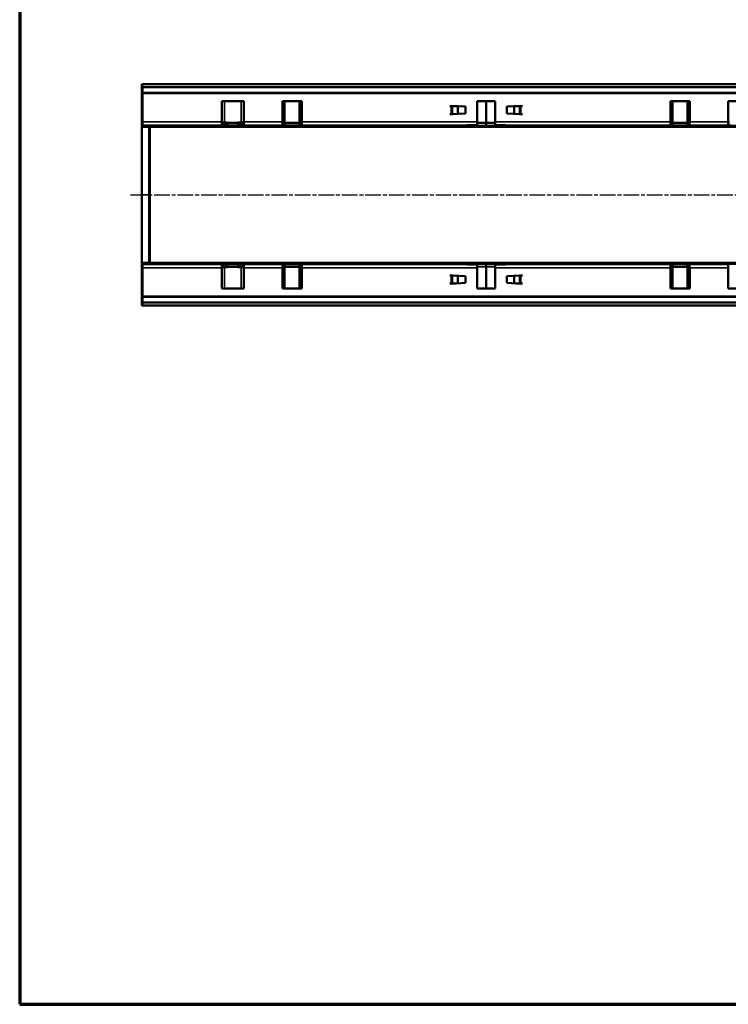
# Model space of a CAD drawing. Units: millimetres. Extents: x 20 to 1662, y 20 to 1123.
# Drawn here: x 20 to 533, y 20 to 733 of the extents above; entities that cross this region are included whole.
import ezdxf

# ---------------------------------------------------------------- set-up
doc = ezdxf.new("R2010")
doc.units = ezdxf.units.MM
doc.header["$LTSCALE"] = 2
doc.linetypes.add('CHAIN', pattern=[0.3543, 0.2362, -0.0295, 0.0591, -0.0295])
for name, color, linetype, lineweight in [('Mittellinie (ISO)', 7, 'Continuous', 25), ('Rahmen (ISO)', 7, 'Continuous', 70), ('Sichtbar (ISO)', 7, 'Continuous', 50), ('Sichtbar schmal (ISO)', 7, 'Continuous', 35)]:
    doc.layers.add(name, color=color, linetype=linetype, lineweight=lineweight)

# ---------------------------------------------------------------- blocks, each defined once
blk = doc.blocks.new('Ränder huber')
at = {"layer": 'Rahmen (ISO)'}
for p, q in [((10, 561.5), (10, 10)), ((10, 10), (831, 10))]:
    blk.add_line(p, q, dxfattribs=at)

msp = doc.modelspace()

# ---------------------------------------------------------------- linework, layer by layer
at = {"layer": 'Mittellinie (ISO)', "linetype": 'CHAIN', "ltscale": 23.990969}
msp.add_line((100.38, 605.86), (1119.38, 605.86), dxfattribs=at)
at = {"layer": 'Sichtbar (ISO)'}
for p, q in [((108.38, 683.99), (108.38, 685.86)), ((108.38, 685.86), (108.88, 685.86)), ((108.88, 685.99), (108.88, 685.88)), ((108.88, 685.99), (1106.88, 685.99)), ((108.88, 685.88), (108.88, 683.88)), ((108.38, 683.99), (108.38, 683.97)), ((108.88, 683.99), (108.38, 683.99)), ((108.38, 682.69), (108.38, 683.97)), ((108.88, 682.69), (108.38, 682.69)), ((108.38, 682.69), (108.38, 681.71)), ((108.38, 679.26), (108.38, 681.71)), ((108.38, 681.71), (108.88, 681.71)), ((108.38, 658.75), (108.38, 679.26)), ((108.88, 683.86), (108.88, 683.88)), ((108.88, 679.76), (108.88, 683.86)), ((1106.88, 683.86), (108.88, 683.86)), ((108.88, 679.76), (108.88, 679.26)), ((1106.88, 679.76), (108.88, 679.76)), ((108.88, 679.26), (108.88, 658.75)), ((166.38, 658.75), (166.38, 673.76)), ((166.38, 673.76), (182.38, 673.76)), ((182.38, 673.76), (182.38, 658.75)), ((210.38, 658.75), (210.38, 673.76)), ((210.38, 673.76), (224.38, 673.76)), ((210.49, 658.75), (210.49, 673.76)), ((210.49, 673.76), (210.49, 658.75)), ((224.28, 673.76), (224.28, 658.75)), ((224.28, 658.75), (224.28, 673.76)), ((224.38, 673.76), (224.38, 658.75)), ((331.58, 670.15), (331.58, 670.16)), ((331.58, 670.16), (332.88, 670.16)), ((332.58, 670.15), (331.58, 670.15)), ((332.58, 670.15), (333.12, 670.15)), ((332.88, 670.16), (332.88, 670.25)), ((332.88, 670.25), (342.88, 669.73)), ((337.42, 669.92), (333.64, 670.14)), ((337.42, 664.59), (337.42, 669.92)), ((351.38, 658.75), (351.38, 673.76)), ((351.38, 673.76), (364.38, 673.76)), ((357.88, 657.91), (357.88, 673.76)), ((364.38, 673.76), (364.38, 658.75)), ((372.88, 669.73), (382.88, 670.25)), ((382.13, 670.14), (378.34, 669.92)), ((378.34, 669.92), (378.34, 664.59)), ((382.64, 670.15), (383.18, 670.15)), ((382.88, 670.25), (382.88, 670.16)), ((382.88, 670.16), (384.18, 670.16)), ((384.18, 670.15), (383.18, 670.15)), ((384.18, 670.16), (384.18, 670.15)), ((491.38, 658.75), (491.38, 673.76)), ((491.38, 673.76), (505.38, 673.76)), ((491.49, 658.75), (491.49, 673.76)), ((491.49, 673.76), (491.49, 658.75)), ((505.28, 673.76), (505.28, 658.75)), ((505.28, 658.75), (505.28, 673.76)), ((505.38, 673.76), (505.38, 658.75)), ((533.38, 658.75), (533.38, 673.76)), ((533.38, 673.76), (549.38, 673.76)), ((331.58, 664.34), (331.58, 664.35)), ((331.58, 664.35), (332.58, 664.35)), ((332.88, 664.34), (331.58, 664.34)), ((333.12, 664.35), (332.58, 664.35)), ((342.88, 664.78), (332.88, 664.25)), ((332.88, 664.25), (332.88, 664.34)), ((333.64, 664.37), (337.42, 664.59)), ((342.88, 669.73), (342.88, 664.78)), ((372.88, 664.78), (372.88, 669.73)), ((382.88, 664.25), (372.88, 664.78)), ((378.34, 664.59), (382.13, 664.37)), ((383.18, 664.35), (382.64, 664.35)), ((384.18, 664.34), (382.88, 664.34)), ((382.88, 664.34), (382.88, 664.25)), ((383.18, 664.35), (384.18, 664.35)), ((384.18, 664.35), (384.18, 664.34)), ((108.38, 658.75), (108.38, 658.25)), ((108.38, 657.82), (108.38, 658.25)), ((108.38, 657.82), (108.88, 657.82)), ((108.38, 655.86), (108.38, 657.82)), ((118.88, 655.86), (108.38, 655.86)), ((108.38, 655.04), (108.38, 655.86)), ((108.88, 656.25), (108.88, 658.75)), ((108.88, 656.25), (108.88, 656.1)), ((108.88, 656.1), (113.88, 656.1)), ((118.88, 656.02), (118.88, 655.82)), ((1096.88, 655.82), (118.88, 655.82)), ((166.38, 658.75), (166.38, 656.25)), ((166.38, 656.25), (166.38, 656.25)), ((166.38, 656.04), (166.38, 656.1)), ((167.7, 656.13), (169.72, 656.15)), ((180.38, 656), (168.38, 656)), ((168.78, 658.22), (170.15, 658.19)), ((170.15, 656.19), (168.78, 656.22)), ((170.38, 656.18), (170.38, 658.18)), ((178.38, 658), (170.38, 658)), ((170.38, 658), (178.38, 658)), ((170.38, 656.16), (170.38, 656.18)), ((178.38, 656.18), (178.38, 658.18)), ((178.38, 656.18), (178.38, 656.16)), ((178.62, 658.19), (179.98, 658.22)), ((179.98, 656.22), (178.62, 656.19)), ((179.04, 656.15), (181.07, 656.13)), ((182.38, 656.25), (182.38, 658.75)), ((182.38, 656.25), (182.38, 656.25)), ((182.38, 656.1), (182.38, 656.04)), ((187.58, 656.05), (188.88, 656.05)), ((188.58, 656.05), (187.58, 656.05)), ((187.58, 656.05), (187.58, 656.05)), ((188.88, 655.93), (187.58, 655.93)), ((187.58, 655.93), (187.58, 655.93)), ((187.58, 655.93), (188.58, 655.93)), ((188.88, 656.05), (188.88, 656.05)), ((188.88, 656.05), (203.88, 656.04)), ((188.88, 655.95), (188.88, 655.93)), ((203.88, 655.94), (188.88, 655.93)), ((188.88, 655.93), (188.88, 655.93)), ((203.88, 656.04), (203.88, 655.94)), ((211.17, 658.03), (210.51, 658.25)), ((210.51, 658.25), (211.17, 658.03)), ((211.17, 656.03), (210.51, 656.25)), ((222.59, 658.02), (212.17, 658.02)), ((212.17, 658.02), (222.59, 658.02)), ((222.59, 656.01), (212.17, 656.01)), ((224.25, 658.25), (223.59, 658.03)), ((223.59, 658.03), (224.25, 658.25)), ((224.25, 656.25), (223.59, 656.03)), ((297.58, 656.05), (298.88, 656.05)), ((298.58, 656.05), (297.58, 656.05)), ((297.58, 656.05), (297.58, 656.05)), ((298.88, 655.93), (297.58, 655.93)), ((297.58, 655.93), (297.58, 655.93)), ((297.58, 655.93), (298.58, 655.93)), ((298.88, 656.05), (298.88, 656.05)), ((298.88, 656.05), (313.88, 656.04)), ((298.88, 655.95), (298.88, 655.93)), ((313.88, 655.94), (298.88, 655.93)), ((298.88, 655.93), (298.88, 655.93)), ((313.88, 656.04), (313.88, 655.94)), ((343.88, 656.3), (343.88, 656.25)), ((343.88, 656.3), (351.38, 656.3)), ((343.88, 656.01), (343.88, 656.25)), ((357.88, 655.91), (343.88, 656.01)), ((351.38, 658.75), (351.38, 656.3)), ((357.88, 657.91), (351.38, 657.96)), ((351.38, 657.96), (357.88, 657.91)), ((364.38, 657.96), (357.88, 657.91)), ((357.88, 657.91), (364.38, 657.96)), ((357.88, 655.91), (357.88, 657.91)), ((371.88, 656.01), (357.88, 655.91)), ((364.38, 656.3), (364.38, 658.75)), ((364.38, 656.3), (371.88, 656.3)), ((371.88, 656.25), (371.88, 656.3)), ((371.88, 656.25), (371.88, 656.01)), ((401.58, 656.05), (402.88, 656.05)), ((402.58, 656.05), (401.58, 656.05)), ((401.58, 656.05), (401.58, 656.05)), ((402.88, 655.93), (401.58, 655.93)), ((401.58, 655.93), (401.58, 655.93)), ((401.58, 655.93), (402.58, 655.93)), ((402.88, 656.05), (402.88, 656.05)), ((402.88, 656.05), (417.88, 656.04)), ((402.88, 655.95), (402.88, 655.93)), ((417.88, 655.94), (402.88, 655.93)), ((402.88, 655.93), (402.88, 655.93)), ((417.88, 656.04), (417.88, 655.94)), ((492.17, 658.03), (491.51, 658.25)), ((491.51, 658.25), (492.17, 658.03)), ((492.17, 656.03), (491.51, 656.25)), ((503.59, 658.02), (493.17, 658.02)), ((493.17, 658.02), (503.59, 658.02)), ((503.59, 656.01), (493.17, 656.01)), ((505.25, 658.25), (504.59, 658.03)), ((504.59, 658.03), (505.25, 658.25)), ((505.25, 656.25), (504.59, 656.03)), ((511.58, 656.05), (512.88, 656.05)), ((512.58, 656.05), (511.58, 656.05)), ((511.58, 656.05), (511.58, 656.05)), ((512.88, 655.93), (511.58, 655.93)), ((511.58, 655.93), (511.58, 655.93)), ((511.58, 655.93), (512.58, 655.93)), ((512.88, 656.05), (512.88, 656.05)), ((512.88, 656.05), (527.88, 656.04)), ((512.88, 655.95), (512.88, 655.93)), ((527.88, 655.94), (512.88, 655.93)), ((512.88, 655.93), (512.88, 655.93)), ((527.88, 656.04), (527.88, 655.94)), ((533.38, 658.75), (533.38, 656.25)), ((533.38, 656.25), (533.38, 656.25)), ((533.38, 656.04), (533.38, 656.1)), ((108.38, 655.04), (112.73, 655.01)), ((114.38, 654.93), (114.38, 654.76)), ((114.38, 654.76), (114.38, 556.96)), ((112.73, 556.71), (108.38, 556.68)), ((108.38, 556.44), (108.38, 556.68)), ((108.38, 556), (108.38, 556.44)), ((108.38, 556.44), (1108.38, 556.44)), ((108.38, 554), (108.38, 556)), ((108.38, 556), (1108.38, 556)), ((114.38, 556.96), (114.38, 556.79)), ((118.88, 556), (118.88, 555.8)), ((118.88, 556), (1096.88, 556)), ((186.88, 555.88), (201.88, 555.89)), ((186.88, 555.78), (186.88, 555.88)), ((201.88, 555.89), (201.88, 555.89)), ((201.88, 555.89), (203.18, 555.89)), ((201.88, 555.87), (201.88, 555.89)), ((203.18, 555.89), (202.18, 555.89)), ((203.18, 555.89), (203.18, 555.89)), ((296.88, 555.88), (311.88, 555.89)), ((296.88, 555.78), (296.88, 555.88)), ((311.88, 555.89), (311.88, 555.89)), ((311.88, 555.89), (313.18, 555.89)), ((311.88, 555.87), (311.88, 555.89)), ((313.18, 555.89), (312.18, 555.89)), ((313.18, 555.89), (313.18, 555.89)), ((343.88, 555.8), (357.88, 555.91)), ((357.88, 555.91), (371.88, 555.8)), ((357.88, 555.91), (357.88, 553.91)), ((400.88, 555.88), (415.88, 555.89)), ((400.88, 555.78), (400.88, 555.88)), ((415.88, 555.89), (415.88, 555.89)), ((415.88, 555.89), (417.18, 555.89)), ((415.88, 555.87), (415.88, 555.89)), ((417.18, 555.89), (416.18, 555.89)), ((417.18, 555.89), (417.18, 555.89)), ((510.88, 555.88), (525.88, 555.89)), ((510.88, 555.78), (510.88, 555.88)), ((525.88, 555.89), (525.88, 555.89)), ((525.88, 555.89), (527.18, 555.89)), ((525.88, 555.87), (525.88, 555.89)), ((527.18, 555.89), (526.18, 555.89)), ((527.18, 555.89), (527.18, 555.89)), ((108.88, 554), (108.38, 554)), ((108.38, 553.57), (108.38, 554)), ((108.38, 553.57), (108.38, 553.07)), ((108.38, 532.56), (108.38, 553.07)), ((113.88, 555.72), (108.88, 555.72)), ((108.88, 555.57), (108.88, 555.72)), ((108.88, 555.57), (108.88, 553.07)), ((108.88, 532.56), (108.88, 553.07)), ((166.38, 555.72), (166.38, 555.78)), ((166.38, 555.57), (166.38, 555.57)), ((166.38, 555.57), (166.38, 553.07)), ((166.38, 538.06), (166.38, 553.07)), ((169.72, 555.67), (167.7, 555.69)), ((168.38, 555.81), (180.38, 555.81)), ((168.78, 555.6), (170.15, 555.63)), ((170.15, 553.63), (168.78, 553.6)), ((170.38, 555.64), (170.38, 555.66)), ((170.38, 555.64), (170.38, 553.64)), ((170.38, 553.81), (178.38, 553.81)), ((178.38, 553.81), (170.38, 553.81)), ((178.38, 555.66), (178.38, 555.64)), ((178.38, 555.64), (178.38, 553.64)), ((178.62, 555.63), (179.98, 555.6)), ((179.98, 553.6), (178.62, 553.63)), ((181.07, 555.69), (179.04, 555.67)), ((182.38, 555.78), (182.38, 555.72)), ((182.38, 555.57), (182.38, 555.57)), ((182.38, 553.07), (182.38, 555.57)), ((182.38, 553.07), (182.38, 538.06)), ((201.88, 555.77), (186.88, 555.78)), ((203.18, 555.77), (201.88, 555.77)), ((201.88, 555.77), (201.88, 555.77)), ((202.18, 555.77), (203.18, 555.77)), ((203.18, 555.77), (203.18, 555.77)), ((210.38, 538.06), (210.38, 553.07)), ((210.49, 538.06), (210.49, 553.07)), ((210.49, 553.07), (210.49, 538.06)), ((210.51, 555.57), (211.17, 555.79)), ((210.51, 553.57), (211.17, 553.79)), ((211.17, 553.79), (210.51, 553.57)), ((212.17, 555.8), (222.59, 555.8)), ((212.17, 553.8), (222.59, 553.8)), ((222.59, 553.8), (212.17, 553.8)), ((223.59, 555.79), (224.25, 555.57)), ((223.59, 553.79), (224.25, 553.57)), ((224.25, 553.57), (223.59, 553.79)), ((224.28, 553.07), (224.28, 538.06)), ((224.28, 538.06), (224.28, 553.07)), ((224.38, 553.07), (224.38, 538.06)), ((311.88, 555.77), (296.88, 555.78)), ((313.18, 555.77), (311.88, 555.77)), ((311.88, 555.77), (311.88, 555.77)), ((312.18, 555.77), (313.18, 555.77)), ((313.18, 555.77), (313.18, 555.77)), ((343.88, 555.57), (343.88, 555.8)), ((343.88, 555.57), (343.88, 555.52)), ((351.38, 555.52), (343.88, 555.52)), ((351.38, 555.52), (351.38, 553.07)), ((351.38, 553.86), (357.88, 553.91)), ((357.88, 553.91), (351.38, 553.86)), ((351.38, 538.06), (351.38, 553.07)), ((357.88, 553.91), (357.88, 538.06)), ((357.88, 553.91), (364.38, 553.86)), ((364.38, 553.86), (357.88, 553.91)), ((371.88, 555.52), (364.38, 555.52)), ((364.38, 553.07), (364.38, 555.52)), ((364.38, 553.07), (364.38, 538.06)), ((371.88, 555.8), (371.88, 555.57)), ((371.88, 555.52), (371.88, 555.57)), ((415.88, 555.77), (400.88, 555.78)), ((417.18, 555.77), (415.88, 555.77)), ((415.88, 555.77), (415.88, 555.77)), ((416.18, 555.77), (417.18, 555.77)), ((417.18, 555.77), (417.18, 555.77)), ((491.38, 538.06), (491.38, 553.07)), ((491.49, 538.06), (491.49, 553.07)), ((491.49, 553.07), (491.49, 538.06)), ((491.51, 555.57), (492.17, 555.79)), ((491.51, 553.57), (492.17, 553.79)), ((492.17, 553.79), (491.51, 553.57)), ((493.17, 555.8), (503.59, 555.8)), ((493.17, 553.8), (503.59, 553.8)), ((503.59, 553.8), (493.17, 553.8)), ((504.59, 555.79), (505.25, 555.57)), ((504.59, 553.79), (505.25, 553.57)), ((505.25, 553.57), (504.59, 553.79)), ((505.28, 553.07), (505.28, 538.06)), ((505.28, 538.06), (505.28, 553.07)), ((505.38, 553.07), (505.38, 538.06)), ((525.88, 555.77), (510.88, 555.78)), ((527.18, 555.77), (525.88, 555.77)), ((525.88, 555.77), (525.88, 555.77)), ((526.18, 555.77), (527.18, 555.77)), ((527.18, 555.77), (527.18, 555.77)), ((533.38, 555.57), (533.38, 555.57)), ((533.38, 555.57), (533.38, 553.07)), ((533.38, 538.06), (533.38, 553.07)), ((331.58, 547.48), (332.88, 547.48)), ((331.58, 547.47), (331.58, 547.48)), ((332.58, 547.47), (331.58, 547.47)), ((331.58, 541.66), (331.58, 541.67)), ((331.58, 541.67), (332.58, 541.67)), ((332.88, 541.66), (331.58, 541.66)), ((332.58, 547.47), (333.12, 547.47)), ((333.12, 541.67), (332.58, 541.67)), ((332.88, 547.48), (332.88, 547.57)), ((332.88, 547.57), (342.88, 547.04)), ((342.88, 542.09), (332.88, 541.57)), ((332.88, 541.57), (332.88, 541.66)), ((337.42, 547.23), (333.64, 547.45)), ((333.64, 541.68), (337.42, 541.9)), ((337.42, 541.9), (337.42, 547.23)), ((342.88, 547.04), (342.88, 542.09)), ((372.88, 547.04), (382.88, 547.57)), ((372.88, 542.09), (372.88, 547.04)), ((382.88, 541.57), (372.88, 542.09)), ((382.13, 547.45), (378.34, 547.23)), ((378.34, 547.23), (378.34, 541.9)), ((378.34, 541.9), (382.13, 541.68)), ((382.64, 547.47), (383.18, 547.47)), ((383.18, 541.67), (382.64, 541.67)), ((382.88, 547.57), (382.88, 547.48)), ((382.88, 547.48), (384.18, 547.48)), ((384.18, 541.66), (382.88, 541.66)), ((382.88, 541.66), (382.88, 541.57)), ((384.18, 547.47), (383.18, 547.47)), ((383.18, 541.67), (384.18, 541.67)), ((384.18, 547.48), (384.18, 547.47)), ((384.18, 541.67), (384.18, 541.66)), ((182.38, 538.06), (166.38, 538.06)), ((224.38, 538.06), (210.38, 538.06)), ((364.38, 538.06), (351.38, 538.06)), ((505.38, 538.06), (491.38, 538.06)), ((549.38, 538.06), (533.38, 538.06)), ((108.38, 530.16), (108.38, 532.56)), ((108.88, 530.16), (108.38, 530.16)), ((108.38, 529.07), (108.38, 530.16)), ((108.38, 529.07), (108.88, 529.07)), ((108.38, 527.85), (108.38, 529.07)), ((108.38, 527.85), (108.38, 527.83)), ((108.38, 527.83), (108.88, 527.83)), ((108.38, 525.86), (108.38, 527.83)), ((108.88, 532.06), (108.88, 532.56)), ((108.88, 532.06), (108.88, 527.96)), ((108.88, 532.06), (1106.88, 532.06)), ((108.88, 527.96), (108.88, 527.94)), ((108.88, 527.96), (1106.88, 527.96)), ((108.88, 527.94), (108.88, 525.93)), ((108.88, 525.86), (108.38, 525.86)), ((108.88, 525.83), (108.88, 525.93)), ((1106.88, 525.83), (108.88, 525.83))]:
    msp.add_line(p, q, dxfattribs=at)
for centre, major_axis, ratio, start_param, end_param in [((113.88, 656.02), (5, 0), 0.017452, 0, 1.570796), ((167.38, 658.25), (-1, 0), 0.017455, 0, 1.527535), ((167.38, 656.25), (1, 0), 0.017455, 3.141593, 4.669127), ((168.38, 656.1), (2, 0), 0.017455, 1.919862, 3.141593), ((168.38, 656.04), (2, 0), 0.017455, 3.141593, 4.712389), ((167.25, 658.2), (-2, 0), 0.017455, 3.839724, 4.669127), ((167.25, 656.2), (2, 0), 0.017455, 0.698132, 1.527535), ((169.38, 656.16), (-1, 0), 0.017455, 1.919862, 3.141593), ((169.38, 658.18), (1, 0), 0.017455, 0, 0.698132), ((169.38, 656.18), (-1, 0), 0.017455, 3.141593, 3.839724), ((179.38, 658.18), (-1, 0), 0.017455, 5.585054, 6.283185), ((179.38, 656.18), (1, 0), 0.017455, 2.443461, 3.141593), ((179.38, 656.16), (1, 0), 0.017455, 3.141593, 4.363323), ((181.51, 658.2), (-2, 0), 0.017455, 4.755651, 5.585054), ((181.51, 656.2), (2, 0), 0.017455, 1.614058, 2.443461), ((180.38, 656.04), (-2, 0), 0.017455, 1.570796, 3.141593), ((180.38, 656.1), (-2, 0), 0.017455, 3.141593, 4.363323), ((181.38, 658.25), (1, 0), 0.017455, 4.755651, 6.283185), ((181.38, 656.25), (-1, 0), 0.017455, 1.614058, 3.141593), ((188.58, 658.55), (-2.5, 0), 0.999848, 1.570796, 1.582613), ((188.58, 658.43), (2.5, 0), 0.999848, 4.712389, 4.930555), ((210.51, 658.75), (0, 2.5), 0.052408, 1.570796, 3.124139), ((210.51, 658.75), (0, 0.5), 0.052408, 1.570796, 3.124139), ((210.51, 658.75), (0, -0.5), 0.052408, 4.712389, 6.265732), ((212.17, 658.03), (-1, 0), 0.017455, 0.05236, 1.570796), ((212.17, 658.03), (1, 0), 0.017455, 3.193953, 4.712389), ((212.17, 656.03), (-1, 0), 0.017455, 0.05236, 1.570796), ((222.59, 658.03), (-1, 0), 0.017455, 1.570796, 3.089233), ((222.59, 658.03), (1, 0), 0.017455, 4.712389, 6.230825), ((222.59, 656.03), (-1, 0), 0.017455, 1.570796, 3.089233), ((224.25, 658.75), (0, -0.5), 0.052408, 0.017453, 1.570796), ((224.25, 658.75), (0, -2.5), 0.052408, 0.017453, 1.570796), ((224.25, 658.75), (0, 0.5), 0.052408, 3.159046, 4.712389), ((298.58, 658.55), (-2.5, 0), 0.999848, 1.570796, 1.582613), ((298.58, 658.43), (2.5, 0), 0.999848, 4.712389, 4.930555), ((402.58, 658.55), (-2.5, 0), 0.999848, 1.570796, 1.582613), ((402.58, 658.43), (2.5, 0), 0.999848, 4.712389, 4.930555), ((491.51, 658.75), (0, 2.5), 0.052408, 1.570796, 3.124139), ((491.51, 658.75), (0, 0.5), 0.052408, 1.570796, 3.124139), ((491.51, 658.75), (0, -0.5), 0.052408, 4.712389, 6.265732), ((493.17, 658.03), (-1, 0), 0.017455, 0.05236, 1.570796), ((493.17, 658.03), (1, 0), 0.017455, 3.193953, 4.712389), ((493.17, 656.03), (-1, 0), 0.017455, 0.05236, 1.570796), ((503.59, 658.03), (-1, 0), 0.017455, 1.570796, 3.089233), ((503.59, 658.03), (1, 0), 0.017455, 4.712389, 6.230825), ((503.59, 656.03), (-1, 0), 0.017455, 1.570796, 3.089233), ((505.25, 658.75), (0, -0.5), 0.052408, 0.017453, 1.570796), ((505.25, 658.75), (0, -2.5), 0.052408, 0.017453, 1.570796), ((505.25, 658.75), (0, 0.5), 0.052408, 3.159046, 4.712389), ((512.58, 658.55), (-2.5, 0), 0.999848, 1.570796, 1.582613), ((512.58, 658.43), (2.5, 0), 0.999848, 4.712389, 4.930555), ((534.38, 658.25), (1, 0), 0.017455, 3.141593, 4.669127), ((534.38, 656.25), (-1, 0), 0.017455, 0, 1.527535), ((535.38, 656.1), (-2, 0), 0.017455, 5.061455, 6.283185), ((535.38, 656.04), (-2, 0), 0.017455, 0, 1.570796), ((112.38, 654.93), (2, 0), 0.041153, 0, 1.396263), ((112.38, 556.79), (-2, 0), 0.041153, 1.745329, 3.141593), ((202.18, 553.39), (-2.5, 0), 0.999848, 4.712389, 4.930555), ((312.18, 553.39), (-2.5, 0), 0.999848, 4.712389, 4.930555), ((416.18, 553.39), (-2.5, 0), 0.999848, 4.712389, 4.930555), ((526.18, 553.39), (-2.5, 0), 0.999848, 4.712389, 4.930555), ((113.88, 555.8), (5, 0), 0.017452, 4.712389, 6.283185), ((168.38, 555.78), (-2, 0), 0.017455, 4.712389, 6.283185), ((168.38, 555.72), (-2, 0), 0.017455, 0, 1.22173), ((167.38, 555.57), (-1, 0), 0.017455, 4.755651, 6.283185), ((167.38, 553.57), (1, 0), 0.017455, 1.614058, 3.141593), ((167.25, 555.62), (-2, 0), 0.017455, 1.614058, 2.443461), ((167.25, 553.62), (2, 0), 0.017455, 4.755651, 5.585054), ((169.38, 555.66), (1, 0), 0.017455, 0, 1.22173), ((169.38, 555.64), (1, 0), 0.017455, 5.585054, 6.283185), ((169.38, 553.64), (-1, 0), 0.017455, 2.443461, 3.141593), ((179.38, 555.66), (-1, 0), 0.017455, 5.061455, 6.283185), ((179.38, 555.64), (-1, 0), 0.017455, 0, 0.698132), ((179.38, 553.64), (1, 0), 0.017455, 3.141593, 3.839724), ((181.51, 555.62), (-2, 0), 0.017455, 0.698132, 1.527535), ((181.51, 553.62), (2, 0), 0.017455, 3.839724, 4.669127), ((180.38, 555.78), (2, 0), 0.017455, 0, 1.570796), ((180.38, 555.72), (2, 0), 0.017455, 5.061455, 6.283185), ((181.38, 555.57), (1, 0), 0.017455, 0, 1.527535), ((181.38, 553.57), (-1, 0), 0.017455, 3.141593, 4.669127), ((202.18, 553.27), (2.5, 0), 0.999848, 1.570796, 1.582613), ((210.51, 553.07), (0, 2.5), 0.052408, 0.017453, 1.570796), ((210.51, 553.07), (0, 0.5), 0.052408, 0.017453, 1.570796), ((210.51, 553.07), (0, -0.5), 0.052408, 3.159046, 4.712389), ((212.17, 555.79), (1, 0), 0.017455, 1.570796, 3.089233), ((212.17, 553.79), (-1, 0), 0.017455, 4.712389, 6.230825), ((212.17, 553.79), (-1, 0), 0.017455, 4.712389, 6.230825), ((222.59, 555.79), (1, 0), 0.017455, 0.05236, 1.570796), ((222.59, 553.79), (-1, 0), 0.017455, 3.193953, 4.712389), ((222.59, 553.79), (-1, 0), 0.017455, 3.193953, 4.712389), ((224.25, 553.07), (0, -2.5), 0.052408, 1.570796, 3.124139), ((224.25, 553.07), (0, -0.5), 0.052408, 1.570796, 3.124139), ((224.25, 553.07), (0, 0.5), 0.052408, 4.712389, 6.265732), ((312.18, 553.27), (2.5, 0), 0.999848, 1.570796, 1.582613), ((416.18, 553.27), (2.5, 0), 0.999848, 1.570796, 1.582613), ((491.51, 553.07), (0, 2.5), 0.052408, 0.017453, 1.570796), ((491.51, 553.07), (0, 0.5), 0.052408, 0.017453, 1.570796), ((491.51, 553.07), (0, -0.5), 0.052408, 3.159046, 4.712389), ((493.17, 555.79), (1, 0), 0.017455, 1.570796, 3.089233), ((493.17, 553.79), (-1, 0), 0.017455, 4.712389, 6.230825), ((493.17, 553.79), (-1, 0), 0.017455, 4.712389, 6.230825), ((503.59, 555.79), (1, 0), 0.017455, 0.05236, 1.570796), ((503.59, 553.79), (-1, 0), 0.017455, 3.193953, 4.712389), ((503.59, 553.79), (-1, 0), 0.017455, 3.193953, 4.712389), ((505.25, 553.07), (0, -2.5), 0.052408, 1.570796, 3.124139), ((505.25, 553.07), (0, -0.5), 0.052408, 1.570796, 3.124139), ((505.25, 553.07), (0, 0.5), 0.052408, 4.712389, 6.265732), ((526.18, 553.27), (2.5, 0), 0.999848, 1.570796, 1.582613)]:
    msp.add_ellipse(centre, major_axis=major_axis, ratio=ratio, start_param=start_param, end_param=end_param, dxfattribs=at)
for points, knots in [([(333.64, 670.14), (333.55, 670.14), (333.47, 670.14), (333.3, 670.15), (333.21, 670.15), (333.12, 670.15)], [0, 0, 0, 0, 0.02728894, 0.02728894, 0.05457788, 0.05457788, 0.05457788, 0.05457788]), ([(382.64, 670.15), (382.55, 670.15), (382.46, 670.15), (382.29, 670.14), (382.21, 670.14), (382.13, 670.14)], [0, 0, 0, 0, 0.02728894, 0.02728894, 0.05457788, 0.05457788, 0.05457788, 0.05457788]), ([(333.12, 664.35), (333.21, 664.35), (333.3, 664.36), (333.47, 664.36), (333.55, 664.36), (333.64, 664.37)], [0, 0, 0, 0, 0.02728894, 0.02728894, 0.05457788, 0.05457788, 0.05457788, 0.05457788]), ([(382.13, 664.37), (382.21, 664.36), (382.29, 664.36), (382.46, 664.36), (382.55, 664.35), (382.64, 664.35)], [0, 0, 0, 0, 0.02728894, 0.02728894, 0.05457788, 0.05457788, 0.05457788, 0.05457788]), ([(108.38, 605.86), (108.38, 609.5), (108.38, 616.79), (108.38, 630.83), (108.38, 644.64), (108.38, 652.41), (108.38, 655.04)], [3.141593, 3.141593, 3.141593, 3.141593, 3.333484, 3.525374, 3.909156, 4.18683, 4.18683, 4.18683, 4.18683]), ([(108.38, 556.68), (108.38, 559.31), (108.38, 567.08), (108.38, 580.89), (108.38, 594.93), (108.38, 602.21), (108.38, 605.86)], [-4.18683, -4.18683, -4.18683, -4.18683, -3.909156, -3.525374, -3.333484, -3.141593, -3.141593, -3.141593, -3.141593]), ([(333.64, 547.45), (333.55, 547.45), (333.47, 547.46), (333.3, 547.46), (333.21, 547.47), (333.12, 547.47)], [0, 0, 0, 0, 0.02728894, 0.02728894, 0.05457788, 0.05457788, 0.05457788, 0.05457788]), ([(333.12, 541.67), (333.21, 541.67), (333.3, 541.67), (333.47, 541.68), (333.55, 541.68), (333.64, 541.68)], [0, 0, 0, 0, 0.02728894, 0.02728894, 0.05457788, 0.05457788, 0.05457788, 0.05457788]), ([(382.64, 547.47), (382.55, 547.47), (382.46, 547.46), (382.29, 547.46), (382.21, 547.45), (382.13, 547.45)], [0, 0, 0, 0, 0.02728894, 0.02728894, 0.05457788, 0.05457788, 0.05457788, 0.05457788]), ([(382.13, 541.68), (382.21, 541.68), (382.29, 541.68), (382.46, 541.67), (382.55, 541.67), (382.64, 541.67)], [0, 0, 0, 0, 0.02728894, 0.02728894, 0.05457788, 0.05457788, 0.05457788, 0.05457788])]:
    msp.add_open_spline(points, degree=3, knots=knots, dxfattribs=at)
for points in [[(189.12, 655.99), (189.2, 656.01), (189.27, 656.03), (189.35, 656.05)], [(299.12, 655.99), (299.2, 656.01), (299.27, 656.03), (299.35, 656.05)], [(403.12, 655.99), (403.2, 656.01), (403.27, 656.03), (403.35, 656.05)], [(513.12, 655.99), (513.2, 656.01), (513.27, 656.03), (513.35, 656.05)], [(201.64, 555.83), (201.57, 555.81), (201.49, 555.79), (201.42, 555.77)], [(311.64, 555.83), (311.57, 555.81), (311.49, 555.79), (311.42, 555.77)], [(415.64, 555.83), (415.57, 555.81), (415.49, 555.79), (415.42, 555.77)], [(525.64, 555.83), (525.57, 555.81), (525.49, 555.79), (525.42, 555.77)]]:
    msp.add_open_spline(points, degree=3, dxfattribs=at)
at = {"layer": 'Sichtbar schmal (ISO)'}
for p, q in [((1106.88, 685.88), (108.88, 685.88)), ((108.38, 683.97), (108.88, 683.97)), ((108.38, 679.26), (108.88, 679.26)), ((108.88, 683.88), (1106.88, 683.88)), ((1106.88, 679.26), (108.88, 679.26)), ((168.38, 658.23), (168.38, 673.76)), ((180.38, 658.23), (180.38, 673.76)), ((211.17, 658.03), (211.17, 673.76)), ((212.17, 658.02), (212.17, 673.76)), ((222.59, 658.02), (222.59, 673.76)), ((223.59, 658.03), (223.59, 673.76)), ((332.58, 664.35), (332.58, 670.15)), ((333.64, 670.14), (333.64, 664.37)), ((382.13, 664.37), (382.13, 670.14)), ((383.18, 670.15), (383.18, 664.35)), ((492.17, 658.03), (492.17, 673.76)), ((493.17, 658.02), (493.17, 673.76)), ((503.59, 658.02), (503.59, 673.76)), ((504.59, 658.03), (504.59, 673.76)), ((108.88, 658.75), (108.38, 658.75)), ((108.38, 658.25), (108.88, 658.25)), ((108.88, 658.75), (166.38, 658.75)), ((166.38, 656.25), (108.88, 656.25)), ((167.34, 656.23), (167.34, 658.23)), ((168.38, 656), (168.38, 656.14)), ((168.78, 656.22), (168.78, 658.22)), ((170.15, 656.19), (170.15, 658.19)), ((178.62, 656.19), (178.62, 658.19)), ((179.98, 656.22), (179.98, 658.22)), ((180.38, 656), (180.38, 656.14)), ((181.42, 656.23), (181.42, 658.23)), ((182.38, 658.75), (210.38, 658.75)), ((210.51, 656.25), (182.38, 656.25)), ((188.58, 655.93), (188.58, 656.05)), ((211.17, 656.03), (211.17, 658.03)), ((212.17, 656.01), (212.17, 658.02)), ((222.59, 656.01), (222.59, 658.02)), ((223.59, 656.03), (223.59, 658.03)), ((343.88, 656.25), (224.25, 656.25)), ((224.38, 658.75), (351.38, 658.75)), ((298.58, 655.93), (298.58, 656.05)), ((364.38, 658.75), (491.38, 658.75)), ((491.51, 656.25), (371.88, 656.25)), ((402.58, 655.93), (402.58, 656.05)), ((492.17, 656.03), (492.17, 658.03)), ((493.17, 656.01), (493.17, 658.02)), ((503.59, 656.01), (503.59, 658.02)), ((504.59, 656.03), (504.59, 658.03)), ((533.38, 656.25), (505.25, 656.25)), ((505.38, 658.75), (533.38, 658.75)), ((512.58, 655.93), (512.58, 656.05)), ((1102.38, 654.76), (114.38, 654.76)), ((1102.38, 556.96), (114.38, 556.96)), ((202.18, 555.89), (202.18, 555.77)), ((312.18, 555.89), (312.18, 555.77)), ((416.18, 555.89), (416.18, 555.77)), ((526.18, 555.89), (526.18, 555.77)), ((108.88, 553.57), (108.38, 553.57)), ((108.38, 553.07), (108.88, 553.07)), ((108.88, 555.57), (166.38, 555.57)), ((166.38, 553.07), (108.88, 553.07)), ((167.34, 555.59), (167.34, 553.59)), ((168.38, 555.81), (168.38, 555.68)), ((168.38, 553.59), (168.38, 538.06)), ((168.78, 555.6), (168.78, 553.6)), ((170.15, 555.63), (170.15, 553.63)), ((178.62, 555.63), (178.62, 553.63)), ((179.98, 555.6), (179.98, 553.6)), ((180.38, 555.81), (180.38, 555.68)), ((180.38, 553.59), (180.38, 538.06)), ((181.42, 555.59), (181.42, 553.59)), ((182.38, 555.57), (210.51, 555.57)), ((210.38, 553.07), (182.38, 553.07)), ((211.17, 555.79), (211.17, 553.79)), ((211.17, 553.79), (211.17, 538.06)), ((212.17, 555.8), (212.17, 553.8)), ((212.17, 553.8), (212.17, 538.06)), ((222.59, 555.8), (222.59, 553.8)), ((222.59, 553.8), (222.59, 538.06)), ((223.59, 555.79), (223.59, 553.79)), ((223.59, 553.79), (223.59, 538.06)), ((224.25, 555.57), (343.88, 555.57)), ((351.38, 553.07), (224.38, 553.07)), ((491.38, 553.07), (364.38, 553.07)), ((371.88, 555.57), (491.51, 555.57)), ((492.17, 555.79), (492.17, 553.79)), ((492.17, 553.79), (492.17, 538.06)), ((493.17, 555.8), (493.17, 553.8)), ((493.17, 553.8), (493.17, 538.06)), ((503.59, 555.8), (503.59, 553.8)), ((503.59, 553.8), (503.59, 538.06)), ((504.59, 555.79), (504.59, 553.79)), ((504.59, 553.79), (504.59, 538.06)), ((505.25, 555.57), (533.38, 555.57)), ((533.38, 553.07), (505.38, 553.07)), ((332.58, 541.67), (332.58, 547.47)), ((333.64, 547.45), (333.64, 541.68)), ((382.13, 541.68), (382.13, 547.45)), ((383.18, 547.47), (383.18, 541.67)), ((108.88, 532.56), (108.38, 532.56)), ((108.38, 527.85), (108.88, 527.85)), ((108.88, 532.56), (1106.88, 532.56)), ((1106.88, 527.94), (108.88, 527.94)), ((108.88, 525.93), (1106.88, 525.93))]:
    msp.add_line(p, q, dxfattribs=at)
for points in [[(113.53, 654.99), (113.53, 654.82), (113.53, 651.96), (113.53, 643.76), (113.53, 626.31), (113.53, 612.68), (113.53, 605.86)], [(113.53, 556.72), (113.53, 556.9), (113.53, 559.76), (113.53, 567.96), (113.53, 585.41), (113.53, 599.04), (113.53, 605.86)]]:
    msp.add_open_spline(points, degree=3, knots=[-4.318038, -4.318038, -4.318038, -4.318038, -4.292937, -3.909156, -3.525374, -3.141593, -3.141593, -3.141593, -3.141593], dxfattribs=at)
for points in [[(108.38, 605.86), (110.1, 605.86), (111.81, 605.86), (113.53, 605.86)], [(113.53, 605.86), (113.79, 605.86), (114.22, 605.86), (114.38, 605.86), (114.38, 605.86)]]:
    msp.add_open_spline(points, degree=3, dxfattribs=at)

# ---------------------------------------------------------------- block references
at = {"xscale": 2, "yscale": 2, "zscale": 2}
msp.add_blockref('Ränder huber', (0, 0), dxfattribs=at)

doc.saveas('drawing.dxf')
